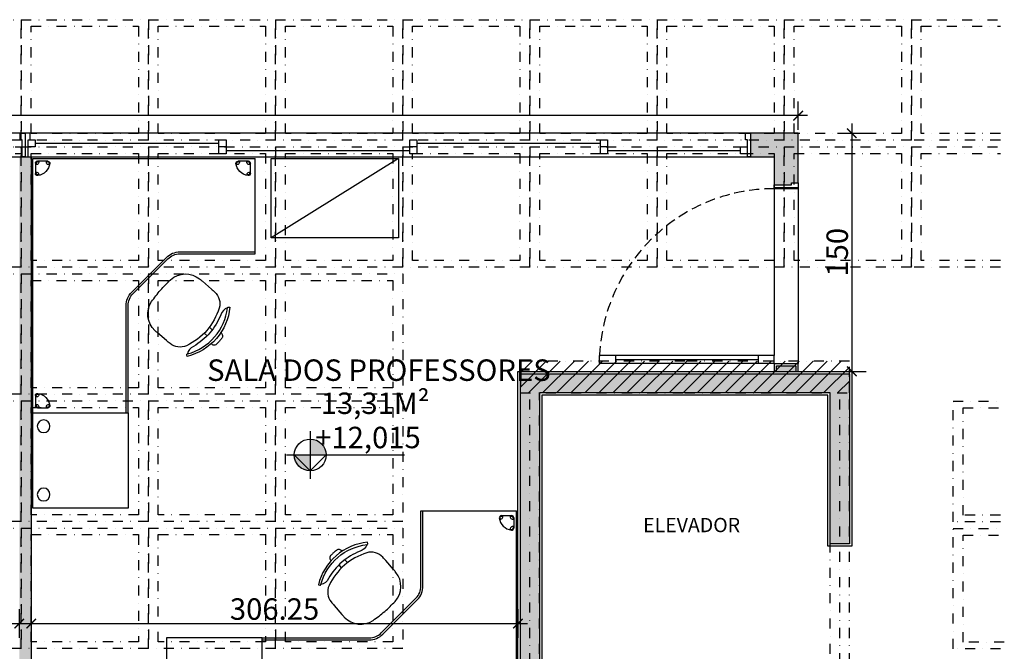
# Model space of a CAD drawing. Units: centimetres. Extents: x 0 to 86142, y -19593 to 28640.
# Drawn here: x 47209 to 47829, y 11091 to 11489 of the extents above; entities that cross this region are included whole.
import ezdxf
from ezdxf.enums import TextEntityAlignment as Align

# ---------------------------------------------------------------- set-up
doc = ezdxf.new("R2010")
doc.units = ezdxf.units.CM
doc.header["$MEASUREMENT"] = 0
for name, pattern in [('Dash dot', [15.875, 6.35, -4.7625, 0, -4.7625]), ('DASHED2', [9.525, 6.35, -3.175]), ('DASHEDX2', [38.1, 25.4, -12.7])]:
    doc.linetypes.add(name, pattern=pattern)
for name, color, linetype in [('ARQ_A CONSTRUIR', 240, 'Continuous'), ('ARQ_ALV 1', 5, 'Continuous'), ('ARQ_COTA 1-100_125', 1, 'Continuous'), ('ARQ_COTA 1-50_75', 1, 'Continuous'), ('ARQ_ESQ 1', 2, 'Continuous'), ('ARQ_ESQ PROJEÇÃO', 43, 'DASHED2'), ('ARQ_FINA', 251, 'Continuous'), ('ARQ_HACH 1', 252, 'Continuous'), ('ARQ_HACH 3', 254, 'Continuous'), ('ARQ_PISO 1', 252, 'Continuous'), ('ARQ_PROJ 1', 33, 'DASHEDX2'), ('ARQ_TEXT 1', 3, 'Continuous')]:
    doc.layers.add(name, color=color, linetype=linetype)
doc.styles.add('Aria Narrow', font='arial.ttf')
doc.styles.add('Arial Narrow Regular', font='ARIALN.TTF')
doc.dimstyles.new('ESCALA 1-75', dxfattribs={"dimtxt": 13.5, "dimasz": 6, "dimexe": 9, "dimexo": 0, "dimgap": 2.25, "dimtad": 1, "dimdsep": 46, "dimtxsty": 'Arial Narrow Regular', "dimblk": 'ARCHTICK', "dimcen": 2.25, "dimdle": 6, "dimclrd": 256, "dimclre": 256, "dimclrt": 7, "dimazin": 2, "dimtfac": 1, "dimtmove": 2, "dimatfit": 3, "dimldrblk": 'DOT', "dimfxl": 0, "dimtolj": 1, "dimtzin": 0, "dimlwd": -1, "dimlwe": -1, "dimarcsym": 0})

# ---------------------------------------------------------------- blocks, each defined once
blk = doc.blocks.new('PFIO02_2D')
for p, q in [((-0.0325, 0.0455), (0.0325, 0.0455)), ((-0.0325, 0.0415), (-0.0238, 0.0415)), ((0.0238, 0.0415), (0.0325, 0.0415)), ((0.0415, 0.0325), (0.0415, 0.0239)), ((0.0455, 0.0325), (0.0455, -0.0325)), ((0.0415, -0.0239), (0.0415, -0.0325))]:
    blk.add_line(p, q)
for centre, radius, start, end in [((-0.0325, 0.0325), 0.013, 90, 187.20589), ((0.0419, 0.0419), 0.088, 187.20589, 262.79411), ((-0.0385, 0.0386), 0.015, 246.94068, 27.5782), ((-0.0325, 0.0325), 0.009, 90, 187.20589), ((0.0419, 0.0419), 0.084, 187.20589, 192.56329), ((0.0385, 0.0386), 0.015, 152.4218, 297.69231), ((0.0325, 0.0325), 0.013, 0, 90), ((0.0325, 0.0325), 0.009, 0, 90), ((0.0385, -0.0386), 0.015, 62.30769, 202.91257), ((0.0419, 0.0419), 0.084, 257.41578, 262.79411), ((0.0325, -0.0325), 0.013, 262.79411, 360), ((0.0325, -0.0325), 0.009, 262.79411, 360)]:
    blk.add_arc(centre, radius, start, end)
blk = doc.blocks.new('KC4666A__K')
for p, q in [((-1.4, -0.6), (-1.4, 0)), ((0, 0), (-1.4, 0)), ((0, -1.6), (0, 0)), ((0, -1.6), (-0.6, -1.6))]:
    blk.add_line(p, q)
for points in [[(-0.5875, -1.6), (-0.5875, -0.926, 0.198912), (-0.6226, -0.8411), (-0.8411, -0.6226, 0.198912), (-0.926, -0.5875), (-1.4, -0.5875)], [(-0.6, -1.6), (-0.6, -0.926, 0.198912), (-0.6315, -0.85), (-0.85, -0.6315, 0.198912), (-0.926, -0.6), (-1.4, -0.6)]]:
    blk.add_lwpolyline(points, format="xyb")
for p, rotation in [((-1.324, -0.062), 90), ((-0.062, -1.524), 270)]:
    blk.add_blockref('PFIO02_2D', p, dxfattribs=dict(rotation=rotation))
blk.add_blockref('PFIO02_2D', (-0.062, -0.062))
blk = doc.blocks.new('S1MT0606_K')
for p, q in [((0, 0), (0, -0.6)), ((0.6, 0), (0, 0)), ((0.6, -0.6), (0.6, 0)), ((0, -0.6), (0.6, -0.6))]:
    blk.add_line(p, q)
for centre, major_axis, start_param, end_param in [((0.085, -0.068), (0.0283, 0.0283), 5.497787, 11.780972), ((0.515, -0.068), (-0.0283, 0.0283), 3.926991, 10.210176)]:
    blk.add_ellipse(centre, major_axis=major_axis, ratio=1, start_param=start_param, end_param=end_param)
blk = doc.blocks.new('HSBS0830__')
for p, q in [((0, 0), (0, -0.5)), ((0.8, 0), (0, 0)), ((0.8, -0.5), (0.8, 0)), ((0, -0.5), (0.8, -0.5))]:
    blk.add_line(p, q)
blk = doc.blocks.new('52L0000000')
for p, q in [((-0.0248, 0.4357), (-0.0248, 0.4598)), ((0.0248, 0.4357), (0.0248, 0.4598))]:
    blk.add_line(p, q)
for points in [[(0.199, 0.442), (0.205, 0.45, 0.15474), (0, 0.515, 0.15474), (-0.205, 0.45), (-0.199, 0.442, 0.409572), (-0.192, 0.4409, -0.150342), (0, 0.5, -0.150342), (0.192, 0.4409, 0.409572)], [(0.2147, 0.1899, 0.007546), (0.215, 0.2125), (0.215, 0.2872, 0.007386), (0.2146, 0.3153, 0.283766), (0.1568, 0.403, 0.094278), (0, 0.4365, 0.094278), (-0.1568, 0.403, 0.283766), (-0.2146, 0.3153, 0.007386), (-0.215, 0.2872), (-0.215, 0.2125, 0.007546), (-0.2147, 0.1899, 0.371031), (-0.0914, 0.0551, 0.023196), (0, 0.05, 0.023196), (0.0914, 0.0551, 0.371031)]]:
    blk.add_lwpolyline(points, format="xyb", close=True)
for points in [[(0.0454, 0.5118, 0.500356), (0.0219, 0.5393, 0.015636), (0, 0.54, 0.015636), (-0.0219, 0.5393, 0.500356), (-0.0454, 0.5118)], [(0.192, 0.4409, -0.238506), (0.1319, 0.4386, 0.074047), (0, 0.4612, 0.074047), (-0.1319, 0.4386, -0.238506), (-0.192, 0.4409)]]:
    blk.add_lwpolyline(points, format="xyb")
blk = doc.blocks.new('M_Vidro simples 1 - P01 100 x 210cm-12-01 1_ Pav_')
at = {"layer": 'ARQ_ESQ 1'}
for p, q in [((61.15, -7.5), (61.15, -17.7)), ((66.25, -7.5), (61.15, -7.5)), ((66.25, -7.5), (66.25, -17.7)), ((61.15, -17.7), (61.15, -107.3)), ((61.15, -17.7), (66.25, -17.7)), ((66.25, -17.7), (66.25, -107.3)), ((61.15, -107.3), (61.15, -117.5)), ((61.15, -107.3), (66.25, -107.3)), ((66.25, -107.3), (66.25, -117.5)), ((66.25, -117.5), (61.15, -117.5))]:
    blk.add_line(p, q, dxfattribs=at)
at = {"layer": 'ARQ_ESQ PROJEÇÃO'}
blk.add_arc((66.25, -7.5), 110, 180, 270, dxfattribs=at)
at = {"layer": 'ARQ_FINA'}
blk.add_line((63.7, -107.3), (63.7, -17.7), dxfattribs=at)
blk = doc.blocks.new('_ArchTick')
at = {"color": 0, "linetype": 'ByBlock', "const_width": 0.15}
blk.add_lwpolyline([(-0.5, -0.5), (0.5, 0.5)], dxfattribs=at)
blk = doc.blocks.new('*D642')
at = {"layer": 'ARQ_COTA 1-100_125', "transparency": 16777216}
for p, q in [((46132.81, 11419.46), (46132.81, 11437.46)), ((47699.06, 11419.46), (47699.06, 11437.46)), ((47705.06, 11428.46), (46126.81, 11428.46))]:
    blk.add_line(p, q, dxfattribs=at)
at = {"layer": 'Defpoints', "color": 0, "transparency": 16777216}
for p in [(46132.81, 11428.46), (46132.81, 11417.45), (47699.06, 11417.45)]:
    blk.add_point(p, dxfattribs=at)
at = {"layer": 'ARQ_COTA 1-100_125', "transparency": 16777216, "xscale": 6, "yscale": 6, "zscale": 6, "rotation": 180}
blk.add_blockref('_ArchTick', (46132.81, 11428.46), dxfattribs=at)
at = {"layer": 'ARQ_COTA 1-100_125', "transparency": 16777216, "xscale": 6, "yscale": 6, "zscale": 6}
blk.add_blockref('_ArchTick', (47699.06, 11428.46), dxfattribs=at)
at = {"layer": 'ARQ_COTA 1-100_125', "color": 7, "transparency": 16777216, "insert": (46915.93, 11437.6), "char_height": 13.5, "attachment_point": 5, "style": 'Arial Narrow Regular'}
blk.add_mtext('\\A1;1566.25', dxfattribs=at)
blk = doc.blocks.new('_Dot')
at = {"color": 0, "linetype": 'ByBlock', "lineweight": -2}
blk.add_line((-0.5, 0), (-1, 0), dxfattribs=at)
at = {"color": 0, "linetype": 'ByBlock', "const_width": 0.5}
blk.add_lwpolyline([(-0.25, 0, 1), (0.25, 0, 1)], format="xyb", close=True, dxfattribs=at)
blk = doc.blocks.new('*D643')
at = {"layer": 'ARQ_COTA 1-100_125', "transparency": 16777216}
for p, q in [((47732.81, 11423.45), (47732.81, 11261.45)), ((47723.81, 11417.45), (47741.81, 11417.45)), ((47723.81, 11267.45), (47741.81, 11267.45))]:
    blk.add_line(p, q, dxfattribs=at)
at = {"layer": 'Defpoints', "color": 0, "transparency": 16777216}
for p in [(47699.06, 11417.45), (47699.06, 11267.45), (47732.81, 11267.45)]:
    blk.add_point(p, dxfattribs=at)
at = {"layer": 'ARQ_COTA 1-100_125', "transparency": 16777216, "xscale": 6, "yscale": 6, "zscale": 6}
for p, rotation in [((47732.81, 11417.45), 90), ((47732.81, 11267.45), 270)]:
    blk.add_blockref('_ArchTick', p, dxfattribs=dict(at, rotation=rotation))
at = {"layer": 'ARQ_COTA 1-100_125', "color": 7, "transparency": 16777216, "insert": (47723.66, 11342.45), "char_height": 13.5, "attachment_point": 5, "rotation": 90, "style": 'Arial Narrow Regular'}
blk.add_mtext('\\A1;150', dxfattribs=at)
blk = doc.blocks.new('NIVEL SC150_175')
at = {"layer": 'ARQ_HACH 3'}
h = blk.add_hatch(color=256, dxfattribs=at)
h.paths.add_polyline_path([(0, 46.6), (0, 23.3), (23.3, 23.3, 0.414214)])
h.paths.add_polyline_path([(0, 23.3), (-23.3, 23.3, 0.414214), (0, 0)])
h = blk.add_hatch(color=256, dxfattribs=at)
h.dxf.hatch_style = 1
h.paths.add_polyline_path([(0, 0), (0, 23.3), (-23.3, 23.3)])
at = {"color": 0, "linetype": 'ByBlock'}
for p, q in [((0, 58.3), (0, -11.6)), ((-34.9, 23.3), (138.3, 23.3)), ((-34.9, 23.3), (138.3, 23.3)), ((0, 0), (-23.3, 23.3)), ((0, 23.3), (0, 0)), ((0, 0), (23.3, 23.3))]:
    blk.add_line(p, q, dxfattribs=at)
blk.add_circle((0, 23.3), 23.3, dxfattribs=at)
at = {"color": 0, "linetype": 'ByBlock', "style": 'Aria Narrow'}
blk.add_attdef('NÍVEL', text='', height=31.5, dxfattribs=at).set_placement((84.8, 23.3), align=Align.BOTTOM_CENTER)
blk = doc.blocks.new('*D656')
at = {"layer": 'ARQ_COTA 1-50_75', "transparency": 16777216}
for p, q in [((46989.06, 11108.7), (46989.06, 11117.7)), ((47209.06, 11117.7), (47209.06, 11099.7)), ((46983.06, 11108.7), (47215.06, 11108.7))]:
    blk.add_line(p, q, dxfattribs=at)
at = {"layer": 'Defpoints', "color": 0, "transparency": 16777216}
for p in [(47209.06, 11120.94), (46989.06, 11108.7), (47209.06, 11108.7)]:
    blk.add_point(p, dxfattribs=at)
at = {"layer": 'ARQ_COTA 1-50_75', "transparency": 16777216, "xscale": 6, "yscale": 6, "zscale": 6, "rotation": 180}
blk.add_blockref('_ArchTick', (46989.06, 11108.7), dxfattribs=at)
at = {"layer": 'ARQ_COTA 1-50_75', "transparency": 16777216, "xscale": 6, "yscale": 6, "zscale": 6}
blk.add_blockref('_ArchTick', (47209.06, 11108.7), dxfattribs=at)
at = {"layer": 'ARQ_COTA 1-50_75', "color": 7, "transparency": 16777216, "insert": (47099.06, 11117.85), "char_height": 13.5, "attachment_point": 5, "style": 'Arial Narrow Regular'}
blk.add_mtext('\\A1;220', dxfattribs=at)
blk = doc.blocks.new('*D657')
at = {"layer": 'ARQ_COTA 1-50_75', "transparency": 16777216}
for p, q in [((47216.56, 11108.7), (47216.56, 11117.7)), ((47522.81, 11117.7), (47522.81, 11099.7)), ((47210.56, 11108.7), (47528.81, 11108.7))]:
    blk.add_line(p, q, dxfattribs=at)
at = {"layer": 'Defpoints', "color": 0, "transparency": 16777216}
for p in [(47522.81, 11120.94), (47216.56, 11108.7), (47522.81, 11108.7)]:
    blk.add_point(p, dxfattribs=at)
at = {"layer": 'ARQ_COTA 1-50_75', "transparency": 16777216, "xscale": 6, "yscale": 6, "zscale": 6, "rotation": 180}
blk.add_blockref('_ArchTick', (47216.56, 11108.7), dxfattribs=at)
at = {"layer": 'ARQ_COTA 1-50_75', "transparency": 16777216, "xscale": 6, "yscale": 6, "zscale": 6}
blk.add_blockref('_ArchTick', (47522.81, 11108.7), dxfattribs=at)
at = {"layer": 'ARQ_COTA 1-50_75', "color": 7, "transparency": 16777216, "insert": (47369.68, 11117.85), "char_height": 13.5, "attachment_point": 5, "style": 'Arial Narrow Regular'}
blk.add_mtext('\\A1;306.25', dxfattribs=at)
blk = doc.blocks.new('PROJEÇÃO ESTRUTURA')
at = {"layer": 'ARQ_PROJ 1', "linetype": 'Dash dot'}
h = blk.add_hatch(dxfattribs=at)
h.set_pattern_fill('ANSI31', color=256, scale=50, style=0)
h.set_pattern_definition([(45, (-906.25, -4893.5), (-4.4194174, 4.4194174), [])])
h.paths.add_polyline_path([(834.75, 203), (834.75, 213), (834.75, 223), (731.25, 223), (627.75, 223), (627.75, 213), (627.75, 203), (731.25, 203)])
for p, q in [((627.75, -15.25), (627.75, 203)), ((633.75, -15.25), (633.75, 203)), ((639.75, -9.25), (639.75, 203)), ((822.75, -9.25), (822.75, 203)), ((828.75, -15.25), (828.75, 203)), ((834.75, -15.25), (834.75, 203))]:
    blk.add_line(p, q, dxfattribs=at)
for points in [[(233.75, 437.91665), (313.75, 437.91665), (313.75, 362.08335), (233.75, 362.08335), (233.75, 437.91665)], [(313.75, 437.91665), (393.75, 437.91665), (393.75, 362.08335), (313.75, 362.08335), (313.75, 437.91665)], [(320, 433.75), (387.5, 433.75), (387.5, 366.25), (320, 366.25), (320, 433.75)], [(393.75, 437.91665), (473.75, 437.91665), (473.75, 362.08335), (393.75, 362.08335), (393.75, 437.91665)], [(400, 433.75), (467.5, 433.75), (467.5, 366.25), (400, 366.25), (400, 433.75)], [(473.75, 437.91665), (553.75, 437.91665), (553.75, 362.08335), (473.75, 362.08335), (473.75, 437.91665)], [(480, 433.75), (547.5, 433.75), (547.5, 366.25), (480, 366.25), (480, 433.75)], [(553.75, 437.91665), (633.75, 437.91665), (633.75, 362.08335), (553.75, 362.08335), (553.75, 437.91665)], [(560, 433.75), (627.5, 433.75), (627.5, 366.25), (560, 366.25), (560, 433.75)], [(633.75, 437.91665), (713.75, 437.91665), (713.75, 362.08335), (633.75, 362.08335), (633.75, 437.91665)], [(640, 433.75), (707.5, 433.75), (707.5, 366.25), (640, 366.25), (640, 433.75)], [(713.75, 437.91665), (793.75, 437.91665), (793.75, 362.08335), (713.75, 362.08335), (713.75, 437.91665)], [(720, 433.75), (787.5, 433.75), (787.5, 366.25), (720, 366.25), (720, 433.75)], [(793.75, 437.91665), (873.75, 437.91665), (873.75, 362.08335), (793.75, 362.08335), (793.75, 437.91665)], [(800, 433.75), (867.5, 433.75), (867.5, 366.25), (800, 366.25), (800, 433.75)], [(233.75, 357.91665), (313.75, 357.91665), (313.75, 282.08335), (233.75, 282.08335), (233.75, 357.91665)], [(313.75, 357.91665), (393.75, 357.91665), (393.75, 282.08335), (313.75, 282.08335), (313.75, 357.91665)], [(320, 353.75), (387.5, 353.75), (387.5, 286.25), (320, 286.25), (320, 353.75)], [(393.75, 357.91665), (473.75, 357.91665), (473.75, 282.08335), (393.75, 282.08335), (393.75, 357.91665)], [(400, 353.75), (467.5, 353.75), (467.5, 286.25), (400, 286.25), (400, 353.75)], [(473.75, 357.91665), (553.75, 357.91665), (553.75, 282.08335), (473.75, 282.08335), (473.75, 357.91665)], [(480, 353.75), (547.5, 353.75), (547.5, 286.25), (480, 286.25), (480, 353.75)], [(553.75, 357.91665), (633.75, 357.91665), (633.75, 282.08335), (553.75, 282.08335), (553.75, 357.91665)], [(560, 353.75), (627.5, 353.75), (627.5, 286.25), (560, 286.25), (560, 353.75)], [(633.75, 357.91665), (713.75, 357.91665), (713.75, 282.08335), (633.75, 282.08335), (633.75, 357.91665)], [(640, 353.75), (707.5, 353.75), (707.5, 286.25), (640, 286.25), (640, 353.75)], [(713.75, 357.91665), (793.75, 357.91665), (793.75, 282.08335), (713.75, 282.08335), (713.75, 357.91665)], [(720, 353.75), (787.5, 353.75), (787.5, 286.25), (720, 286.25), (720, 353.75)], [(793.75, 357.91665), (873.75, 357.91665), (873.75, 282.08335), (793.75, 282.08335), (793.75, 357.91665)], [(800, 353.75), (867.5, 353.75), (867.5, 286.25), (800, 286.25), (800, 353.75)], [(233.75, 277.91665), (313.75, 277.91665), (313.75, 202.08335), (233.75, 202.08335), (233.75, 277.91665)], [(313.75, 277.91665), (393.75, 277.91665), (393.75, 202.08335), (313.75, 202.08335), (313.75, 277.91665)], [(320, 273.75), (387.5, 273.75), (387.5, 206.25), (320, 206.25), (320, 273.75)], [(393.75, 277.91665), (473.75, 277.91665), (473.75, 202.08335), (393.75, 202.08335), (393.75, 277.91665)], [(400, 273.75), (467.5, 273.75), (467.5, 206.25), (400, 206.25), (400, 273.75)], [(473.75, 277.91665), (553.75, 277.91665), (553.75, 202.08335), (473.75, 202.08335), (473.75, 277.91665)], [(480, 273.75), (547.5, 273.75), (547.5, 206.25), (480, 206.25), (480, 273.75)], [(834.75, 203), (834.75, 213), (834.75, 223), (731.25, 223), (627.75, 223), (627.75, 213), (627.75, 203), (731.25, 203), (834.75, 203)], [(233.75, 197.91665), (313.75, 197.91665), (313.75, 122.08335), (233.75, 122.08335), (233.75, 197.91665)], [(313.75, 197.91665), (393.75, 197.91665), (393.75, 122.08335), (313.75, 122.08335), (313.75, 197.91665)], [(320, 193.75), (387.5, 193.75), (387.5, 126.25), (320, 126.25), (320, 193.75)], [(393.75, 197.91665), (473.75, 197.91665), (473.75, 122.08335), (393.75, 122.08335), (393.75, 197.91665)], [(400, 193.75), (467.5, 193.75), (467.5, 126.25), (400, 126.25), (400, 193.75)], [(473.75, 197.91665), (553.75, 197.91665), (553.75, 122.08335), (473.75, 122.08335), (473.75, 197.91665)], [(480, 193.75), (547.5, 193.75), (547.5, 126.25), (480, 126.25), (480, 193.75)], [(233.75, 117.91665), (313.75, 117.91665), (313.75, 42.08335), (233.75, 42.08335), (233.75, 117.91665)], [(313.75, 117.91665), (393.75, 117.91665), (393.75, 42.08335), (313.75, 42.08335), (313.75, 117.91665)], [(393.75, 117.91665), (473.75, 117.91665), (473.75, 42.08335), (393.75, 42.08335), (393.75, 117.91665)], [(473.75, 117.91665), (553.75, 117.91665), (553.75, 42.08335), (473.75, 42.08335), (473.75, 117.91665)], [(320, 113.75), (387.5, 113.75), (387.5, 46.25), (320, 46.25), (320, 113.75)], [(400, 113.75), (467.5, 113.75), (467.5, 46.25), (400, 46.25), (400, 113.75)], [(480, 113.75), (547.5, 113.75), (547.5, 46.25), (480, 46.25), (480, 113.75)]]:
    blk.add_lwpolyline(points, close=True, dxfattribs=at)
for points in [[(929.77427, 362.08335), (873.75, 362.08335), (873.75, 437.91665), (929.77427, 437.91665)], [(929.77427, 366.25), (880, 366.25), (880, 433.75), (929.77427, 433.75)], [(929.77427, 282.08335), (873.75, 282.08335), (873.75, 357.91665), (929.77427, 357.91665)], [(929.77427, 286.25), (880, 286.25), (880, 353.75), (929.77427, 353.75)], [(929.77427, 121.82895), (899.9852, 121.82895), (899.9852, 197.66225), (929.77427, 197.66225)], [(929.77427, 125.9956), (906.2352, 125.9956), (906.2352, 193.4956), (929.77427, 193.4956)], [(929.87607, 41.82895), (899.9852, 41.82895), (899.9852, 117.66225), (929.77427, 117.66225)], [(932.21635, 45.9956), (906.2352, 45.9956), (906.2352, 113.4956), (929.77427, 113.4956)]]:
    blk.add_lwpolyline(points, dxfattribs=at)

msp = doc.modelspace()

# ---------------------------------------------------------------- hatches: boundary and pattern name
at = {"layer": 'ARQ_HACH 1'}
h = msp.add_hatch(dxfattribs=at)
h.set_pattern_fill('DOTS', color=256, scale=50)
h.paths.add_polyline_path([(47699.057, 11417.452), (47669.057, 11417.452), (47669.057, 11402.452), (47684.057, 11402.452), (47684.057, 11384.857), (47694.847, 11384.857), (47694.847, 11386.127), (47699.057, 11386.127)])
h.paths.add_polyline_path([(47697.557, 11270.952), (47685.557, 11270.952), (47685.557, 11267.452), (47697.557, 11267.452)])
h.paths.add_polyline_path([(47697.557, 10802.452), (47685.557, 10802.452), (47685.557, 10798.952), (47697.557, 10798.952)])
h.paths.add_polyline_path([(47699.057, 10683.777), (47694.847, 10683.777), (47694.847, 10685.047), (47684.057, 10685.047), (47684.057, 10667.452), (47669.057, 10667.452), (47669.057, 10652.452), (47699.057, 10652.452)])
h = msp.add_hatch(dxfattribs=at)
h.set_pattern_fill('DOTS', color=256, scale=50)
h.paths.add_polyline_path([(47522.807, 11038.702), (47362.807, 11038.702), (47302.807, 11038.702), (47216.557, 11038.702), (47216.557, 11088.702), (47216.557, 11402.452), (47209.057, 11402.452), (47209.057, 11342.452), (47209.057, 11038.702), (47149.057, 11038.702), (46989.057, 11038.702), (46877.857, 11038.702), (46877.857, 11031.202), (47174.807, 11031.202), (47209.057, 11031.202), (47522.807, 11031.202)])
h.paths.add_polyline_path([(47216.557, 11031.202), (47209.057, 11031.202), (47209.057, 10971.202), (47209.057, 10667.452), (47216.557, 10667.452), (47216.557, 10827.452), (47216.557, 10887.452)])
at = {"layer": 'ARQ_HACH 3'}
msp.add_hatch(color=256, dxfattribs=at).paths.add_polyline_path([(47731.307, 11075.952), (47719.307, 11075.952), (47719.307, 11040.952), (47536.307, 11040.952), (47536.307, 11253.952), (47719.307, 11253.952), (47719.307, 11158.952), (47731.307, 11158.952), (47731.307, 11265.952), (47524.307, 11265.952), (47524.307, 10803.952), (47731.307, 10803.952), (47731.307, 10910.952), (47719.307, 10910.952), (47719.307, 10815.952), (47536.307, 10815.952), (47536.307, 11028.952), (47719.307, 11028.952), (47719.307, 10993.952), (47731.307, 10993.952)])

# ---------------------------------------------------------------- linework, layer by layer
at = {"layer": 'ARQ_A CONSTRUIR'}
for p, q in [((47699.057, 11417.452), (46992.732, 11417.452)), ((47209.632, 11417.452), (47212.807, 11417.452)), ((47209.632, 11413.242), (47209.632, 11417.452)), ((47215.982, 11417.452), (47212.807, 11417.452)), ((47212.807, 11417.452), (47212.807, 11402.452)), ((47215.982, 11413.242), (47215.982, 11417.452)), ((47665.882, 11417.452), (47669.057, 11417.452)), ((47665.882, 11413.242), (47665.882, 11417.452)), ((47669.057, 11417.452), (47669.057, 11402.452)), ((47699.057, 11386.127), (47699.057, 11417.452)), ((47210.902, 11413.242), (47209.632, 11413.242)), ((47210.902, 11402.452), (47210.902, 11413.242)), ((47214.712, 11413.242), (47215.982, 11413.242)), ((47214.712, 11402.452), (47214.712, 11413.242)), ((47215.982, 11413.242), (47219.157, 11413.242)), ((47219.157, 11413.242), (47219.157, 11408.797)), ((47334.712, 11411.02), (47219.157, 11411.02)), ((47574.712, 11411.02), (47459.157, 11411.02)), ((47667.152, 11413.242), (47665.882, 11413.242)), ((47667.152, 11402.452), (47667.152, 11413.242)), ((47206.457, 11408.797), (47210.902, 11408.797)), ((47210.902, 11404.352), (47206.457, 11404.352)), ((47219.157, 11408.797), (47214.712, 11408.797)), ((47339.157, 11408.797), (47334.712, 11408.797)), ((47339.157, 11406.575), (47454.712, 11406.575)), ((47459.157, 11408.797), (47454.712, 11408.797)), ((47579.157, 11408.797), (47574.712, 11408.797)), ((47579.157, 11406.575), (47662.707, 11406.575)), ((47662.707, 11408.797), (47667.152, 11408.797)), ((47662.707, 11404.352), (47662.707, 11408.797)), ((47667.152, 11404.352), (47662.707, 11404.352)), ((46991.462, 11402.452), (47684.057, 11402.452)), ((47212.807, 11402.452), (47210.902, 11402.452)), ((47212.807, 11402.452), (47214.712, 11402.452)), ((47216.557, 11402.452), (47216.557, 11038.702)), ((47669.057, 11402.452), (47667.152, 11402.452)), ((47684.057, 11402.452), (47684.057, 11384.857)), ((47694.847, 11386.127), (47699.057, 11386.127)), ((47694.847, 11384.857), (47694.847, 11386.127)), ((47699.057, 11386.127), (47699.057, 11382.952)), ((47684.057, 11384.857), (47694.847, 11384.857)), ((47684.057, 11382.952), (47684.057, 11384.857)), ((47699.057, 11382.952), (47684.057, 11382.952)), ((47684.057, 11382.452), (47684.057, 11382.952)), ((47684.057, 11382.952), (47699.057, 11382.952)), ((47699.057, 11382.452), (47684.057, 11382.452)), ((47685.557, 11382.952), (47685.557, 11382.452)), ((47697.557, 11382.952), (47697.557, 11382.452)), ((47699.057, 11382.952), (47699.057, 11382.452)), ((47684.057, 11272.452), (47699.057, 11272.452)), ((47684.057, 11272.452), (47684.057, 11267.452)), ((47699.057, 11267.452), (47699.057, 11272.452))]:
    msp.add_line(p, q, dxfattribs=at)
for points in [[(47339.157, 11413.242), (47339.157, 11404.352), (47334.712, 11404.352), (47334.712, 11413.242)], [(47459.157, 11413.242), (47459.157, 11404.352), (47454.712, 11404.352), (47454.712, 11413.242)], [(47579.157, 11413.242), (47579.157, 11404.352), (47574.712, 11404.352), (47574.712, 11413.242)]]:
    msp.add_lwpolyline(points, close=True, dxfattribs=at)
msp.add_lwpolyline([(47685.557, 11267.452), (47685.557, 11270.952), (47697.557, 11270.952), (47697.557, 11267.452)], dxfattribs=at)
at = {"layer": 'ARQ_ALV 1'}
msp.add_lwpolyline([(47719.307, 11075.952), (47731.307, 11075.952), (47731.307, 10993.952), (47719.307, 10993.952), (47719.307, 11028.952), (47536.307, 11028.952), (47536.307, 10815.952), (47719.307, 10815.952), (47719.307, 10910.952), (47731.307, 10910.952), (47731.307, 10803.952), (47524.307, 10803.952), (47524.307, 11265.952), (47731.307, 11265.952), (47731.307, 11158.952), (47719.307, 11158.952), (47719.307, 11253.952), (47536.307, 11253.952), (47536.307, 11040.952), (47719.307, 11040.952)], close=True, dxfattribs=at)
at = {"layer": 'ARQ_FINA'}
msp.add_line((47447.557, 11401.452), (47367.557, 11351.452), dxfattribs=at)
msp.add_lwpolyline([(47717.807, 11077.452), (47732.807, 11077.452), (47732.807, 10992.452), (47717.807, 10992.452), (47717.807, 11027.452), (47537.807, 11027.452), (47537.807, 10817.452), (47717.807, 10817.452), (47717.807, 10912.452), (47732.807, 10912.452), (47732.807, 10802.452), (47522.807, 10802.452), (47522.807, 11267.452), (47732.807, 11267.452), (47732.807, 11157.452), (47717.807, 11157.452), (47717.807, 11252.452), (47537.807, 11252.452), (47537.807, 11042.452), (47717.807, 11042.452)], close=True, dxfattribs=at)
at = {"layer": 'ARQ_PISO 1', "ltscale": 5}
for p, q in [((47684.057, 11382.452), (47684.057, 11277.552)), ((47699.057, 11382.452), (47699.057, 11272.452))]:
    msp.add_line(p, q, dxfattribs=at)

# ---------------------------------------------------------------- block references
at = {"layer": 'ARQ_A CONSTRUIR', "rotation": 270}
msp.add_blockref('M_Vidro simples 1 - P01 100 x 210cm-12-01 1_ Pav_', (47691.557, 11338.702), dxfattribs=at)
at = {"layer": 'ARQ_FINA', "xscale": -100, "yscale": 100, "zscale": 100}
for name, p in [('KC4666A__K', (47217.557, 11401.452)), ('HSBS0830__', (47447.557, 11401.452))]:
    msp.add_blockref(name, p, dxfattribs=at)
at = {"layer": 'ARQ_FINA'}
for name, p, xscale, yscale, zscale, rotation in [('52L0000000', (47294.152, 11321.881), -99.99999999999997, 99.99999999999999, 99.99999999999999, 229.0601864523161), ('S1MT0606_K', (47217.557, 11241.452), -100, 100, 100, 90), ('KC4666A__K', (47521.807, 11039.702), 100, 100, 100, 270), ('52L0000000', (47442.236, 11112.548), 99.99999999999999, 99.99999999999999, 99.99999999999999, 40.93981354768397), ('S1MT0606_K', (47361.807, 11039.702), 100, 100, 100, 180)]:
    msp.add_blockref(name, p, dxfattribs=dict(at, xscale=xscale, yscale=yscale, zscale=zscale, rotation=rotation))
at = {"layer": 'ARQ_PROJ 1'}
msp.add_blockref('PROJEÇÃO ESTRUTURA', (46896.557, 11050.952), dxfattribs=at)
at = {"layer": 'ARQ_TEXT 1', "xscale": 0.4285714285714285, "yscale": 0.4285714285714285, "zscale": 0.4285714285714285}
msp.add_blockref('NIVEL SC150_175', (47392.105, 11204.892), dxfattribs=at).add_auto_attribs({'NÍVEL': '+12,015'})

# ---------------------------------------------------------------- texts
at = {"layer": 'ARQ_TEXT 1', "style": 'Arial Narrow Regular'}
for s, height, p in [('SALA DOS PROFESSORES', 13.5, (47327.258, 11268.233)), ('13,31M²', 13.5, (47398.735, 11247.395)), ('ELEVADOR', 9, (47601.548, 11170.739))]:
    msp.add_text(s, height=height, dxfattribs=at).set_placement(p, align=Align.MIDDLE_LEFT)

# ---------------------------------------------------------------- dimensions: what is measured, and where the dimension line sits
at = {"layer": 'ARQ_COTA 1-100_125'}
dim = msp.add_linear_dim(base=(46132.807, 11428.459), p1=(47699.057, 11417.452), p2=(46132.807, 11417.452), dimstyle='ESCALA 1-75', dxfattribs=at)
dim.commit()
dim.dimension.update_dxf_attribs({"geometry": '*D642', "text_midpoint": (46915.932, 11437.602)})
dim = msp.add_linear_dim(base=(47732.807, 11267.452), p1=(47699.057, 11417.452), p2=(47699.057, 11267.452), angle=90, dimstyle='ESCALA 1-75', dxfattribs=at)
dim.commit()
dim.dimension.update_dxf_attribs({"geometry": '*D643', "text_midpoint": (47723.664, 11342.452)})
at = {"layer": 'ARQ_COTA 1-50_75'}
for base, p1, p2, picture, middle in [((47209.057, 11108.702), (46989.057, 11108.702), (47209.057, 11120.945), '*D656', (47099.057, 11117.845)), ((47522.807, 11108.702), (47216.557, 11108.702), (47522.807, 11120.945), '*D657', (47369.682, 11117.845))]:
    dim = msp.add_linear_dim(base=base, p1=p1, p2=p2, dimstyle='ESCALA 1-75', dxfattribs=at)
    dim.commit()
    dim.dimension.update_dxf_attribs({"geometry": picture, "text_midpoint": middle})

doc.saveas('drawing.dxf')
